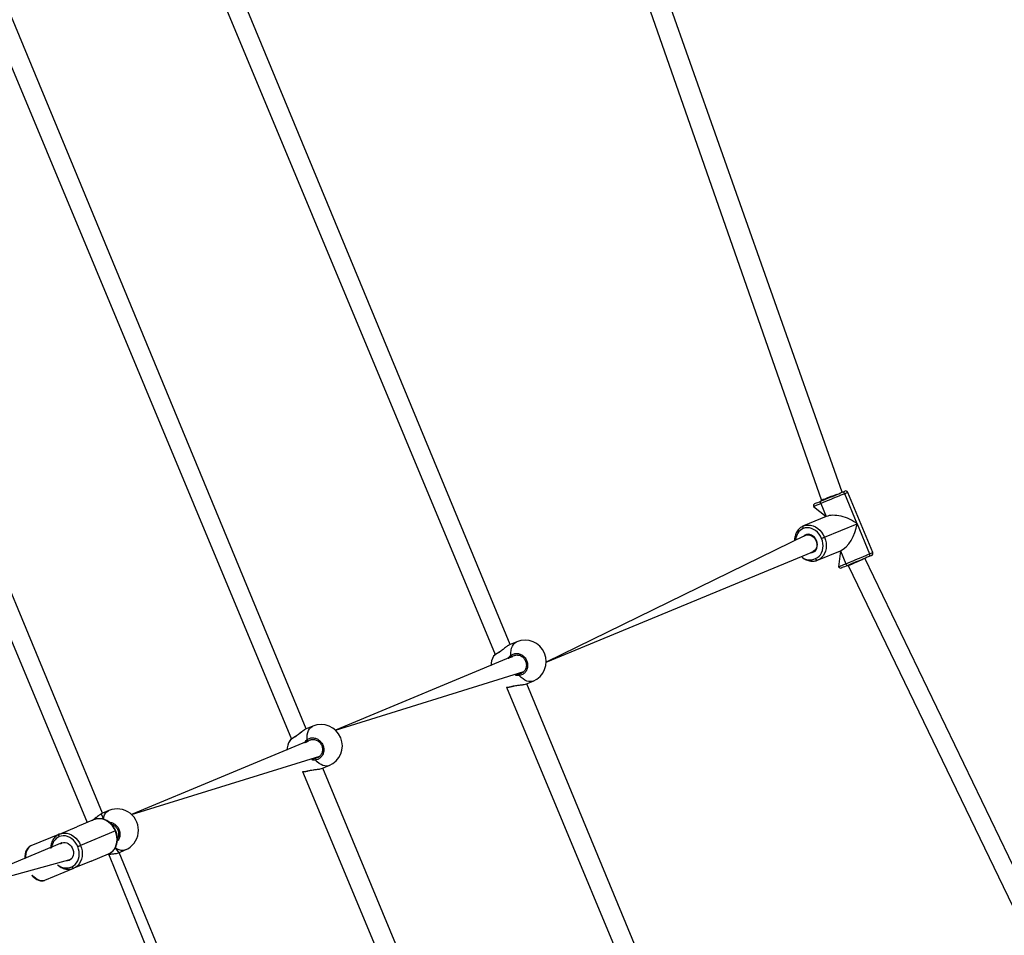
# Model space of a CAD drawing. Units: millimetres. Extents: x 27 to 1431, y 45 to 1337.
# Drawn here: x 777 to 864, y 672 to 753 of the extents above; entities that cross this region are included whole.
import ezdxf

# ---------------------------------------------------------------- set-up
doc = ezdxf.new("R2010")
doc.units = ezdxf.units.MM
doc.header["$PDSIZE"] = -1
doc.dimstyles.new('ISO-25', dxfattribs={"dimtxt": 2.5, "dimasz": 2.5, "dimexe": 1.25, "dimexo": 0.625, "dimtad": 1, "dimtxsty": 'Standard', "dimcen": 2.5, "dimadec": 0, "dimazin": 0, "dimtfac": 1, "dimtmove": 0, "dimatfit": 3, "dimfxl": 1, "dimarcsym": 0})

# ---------------------------------------------------------------- blocks, each defined once
blk = doc.blocks.new('*D8')
at = {"color": 0, "lineweight": -2}
for p, q in [((674.89, 944.656), (995.027, 944.656)), ((985.027, 911.636), (985.027, 624.783)), ((985.027, 277.45), (985.027, 564.303)), ((667.946, 244.43), (995.027, 244.43))]:
    blk.add_line(p, q, dxfattribs=at)
at = {"color": 0}
for points in [[(990.531, 911.636), (979.524, 911.636), (985.027, 944.656)], [(979.524, 277.45), (990.531, 277.45), (985.027, 244.43)]]:
    blk.add_solid(points, dxfattribs=at)
at = {"layer": 'Defpoints', "color": 0}
for p in [(664.89, 944.656), (657.946, 244.43), (985.027, 244.43)]:
    blk.add_point(p, dxfattribs=at)
at = {"color": 0, "insert": (985.027, 594.543), "char_height": 30, "attachment_point": 5}
blk.add_mtext('700', dxfattribs=at)
blk = doc.blocks.new('*D9')
at = {"color": 0, "lineweight": -2}
for p, q in [((226.837, 601.938), (226.837, 1179.093)), ((926.596, 603.606), (926.596, 1179.093)), ((259.857, 1169.093), (893.576, 1169.093)), ((893.576, 1169.093), (259.857, 1169.093))]:
    blk.add_line(p, q, dxfattribs=at)
at = {"color": 0}
for points in [[(259.857, 1174.596), (259.857, 1163.59), (226.837, 1169.093)], [(893.576, 1163.59), (893.576, 1174.596), (926.596, 1169.093)]]:
    blk.add_solid(points, dxfattribs=at)
at = {"layer": 'Defpoints', "color": 0}
for p in [(926.596, 1169.093), (926.596, 593.606), (226.837, 591.938)]:
    blk.add_point(p, dxfattribs=at)
at = {"color": 0, "insert": (576.716, 1199.333), "char_height": 30, "attachment_point": 5}
blk.add_mtext('700', dxfattribs=at)
blk = doc.blocks.new('*D10')
at = {"color": 0, "lineweight": -2}
for p, q in [((26.546, 604.55), (26.546, 1297.469)), ((1126.545, 604.55), (1126.545, 1297.469)), ((59.566, 1287.469), (1093.525, 1287.469)), ((1093.525, 1287.469), (59.566, 1287.469))]:
    blk.add_line(p, q, dxfattribs=at)
at = {"color": 0}
for points in [[(59.566, 1292.973), (59.566, 1281.966), (26.546, 1287.469)], [(1093.525, 1281.966), (1093.525, 1292.973), (1126.545, 1287.469)]]:
    blk.add_solid(points, dxfattribs=at)
at = {"layer": 'Defpoints', "color": 0}
for p in [(1126.545, 1287.469), (26.546, 594.55), (1126.545, 594.55)]:
    blk.add_point(p, dxfattribs=at)
at = {"color": 0, "insert": (576.545, 1317.709), "char_height": 30, "attachment_point": 5}
blk.add_mtext('1100', dxfattribs=at)

msp = doc.modelspace()

# ---------------------------------------------------------------- linework, layer by layer
at = {"color": 0, "linetype": 'Continuous', "lineweight": 25}
for p, q in [((811.944, 813.489, 3.906), (847.988, 710.365, 3.906)), ((849.83, 711.103, 3.906), (813.453, 814.02, 3.906)), ((820.28, 697.564, 3.906), (779.871, 795.188, 3.906)), ((778.325, 794.214, 3.906), (818.955, 696.65, 3.906)), ((802.133, 690.048, 3.906), (764.838, 780.155, 3.906)), ((763.292, 779.18, 3.906), (800.808, 689.134, 3.906)), ((783.986, 682.531, 3.906), (749.804, 765.121, 3.906)), ((748.258, 764.146, 3.906), (782.627, 681.697, 3.906)), ((848.963, 710.744, 3.906), (849.167, 710.829, 3.906)), ((849.167, 710.829, 3.906), (849.36, 710.909, 3.906)), ((849.36, 710.909, 3.906), (849.538, 710.982, 3.906)), ((849.725, 710.843, 3.906), (849.523, 710.759, 3.906)), ((849.538, 710.982, 3.906), (849.696, 711.048, 3.906)), ((849.696, 711.048, 3.906), (849.83, 711.103, 3.906)), ((849.905, 710.918, 3.906), (849.725, 710.843, 3.906)), ((849.83, 711.103, 3.906), (849.938, 711.148, 3.906)), ((850.058, 710.981, 3.906), (849.905, 710.918, 3.906)), ((849.938, 711.148, 3.906), (850.016, 711.18, 3.906)), ((850.016, 711.18, 3.906), (850.062, 711.199, 3.906)), ((850.18, 711.032, 3.906), (850.058, 710.981, 3.906)), ((851.168, 708.302, 3.906), (850.058, 710.981, 3.906)), ((850.062, 711.199, 3.906), (850.076, 711.205, 3.906)), ((850.269, 711.068, 3.906), (850.18, 711.032, 3.906)), ((850.321, 711.09, 3.906), (850.269, 711.068, 3.906)), ((850.337, 711.097, 3.906), (850.321, 711.09, 3.906)), ((852.557, 705.738, 3.906), (850.337, 711.097, 3.906)), ((847.397, 710.095, 3.906), (847.416, 710.103, 3.906)), ((847.397, 710.095, 3.906), (847.397, 710.095, 3.906)), ((847.416, 710.103, 3.906), (847.468, 710.125, 3.906)), ((847.591, 709.96, 3.906), (847.464, 709.907, 3.906)), ((847.468, 710.125, 3.906), (847.551, 710.159, 3.906)), ((847.551, 710.159, 3.906), (847.663, 710.206, 3.906)), ((847.749, 710.025, 3.906), (847.591, 709.96, 3.906)), ((847.663, 710.206, 3.906), (847.802, 710.263, 3.906)), ((847.933, 710.101, 3.906), (847.749, 710.025, 3.906)), ((847.802, 710.263, 3.906), (847.963, 710.33, 3.906)), ((847.909, 710.211, 3.906), (847.91, 710.245, 3.906)), ((847.912, 710.175, 3.906), (847.909, 710.211, 3.906)), ((847.91, 710.245, 3.906), (847.917, 710.274, 3.906)), ((847.92, 710.138, 3.906), (847.912, 710.175, 3.906)), ((847.917, 710.274, 3.906), (847.928, 710.299, 3.906)), ((847.933, 710.101, 3.906), (847.92, 710.138, 3.906)), ((847.928, 710.299, 3.906), (847.944, 710.318, 3.906)), ((848.139, 710.186, 3.906), (847.933, 710.101, 3.906)), ((847.933, 710.101, 3.906), (848.411, 708.946, 3.906)), ((847.944, 710.318, 3.906), (847.963, 710.33, 3.906)), ((847.963, 710.33, 3.906), (848.144, 710.405, 3.906)), ((847.988, 710.365, 3.906), (847.997, 710.344, 3.906)), ((848.361, 710.278, 3.906), (848.139, 710.186, 3.906)), ((848.144, 710.405, 3.906), (848.339, 710.486, 3.906)), ((848.339, 710.486, 3.906), (848.544, 710.571, 3.906)), ((848.594, 710.375, 3.906), (848.361, 710.278, 3.906)), ((848.544, 710.571, 3.906), (848.754, 710.658, 3.906)), ((848.833, 710.474, 3.906), (848.594, 710.375, 3.906)), ((848.754, 710.658, 3.906), (848.963, 710.744, 3.906)), ((849.071, 710.572, 3.906), (848.833, 710.474, 3.906)), ((849.303, 710.668, 3.906), (849.071, 710.572, 3.906)), ((849.523, 710.759, 3.906), (849.303, 710.668, 3.906)), ((847.31, 709.843, 3.906), (847.288, 709.834, 3.906)), ((847.288, 709.834, 3.906), (848.411, 708.946, 3.906)), ((847.288, 709.834, 3.906), (847.288, 709.834, 3.906)), ((847.369, 709.867, 3.906), (847.31, 709.843, 3.906)), ((847.464, 709.907, 3.906), (847.369, 709.867, 3.906)), ((848.411, 708.946, 3.906), (846.386, 708.107, 3.906)), ((846.588, 708.169, 3.906), (846.801, 708.192, 3.906)), ((846.801, 708.192, 3.906), (847.02, 708.175, 3.906)), ((847.02, 708.175, 3.906), (847.238, 708.119, 3.906)), ((848.262, 707.098, 3.906), (851.168, 708.302, 3.906)), ((851.168, 708.302, 3.906), (852.277, 705.623, 3.906)), ((846.333, 708.022, 3.906), (846.331, 707.988, 3.906)), ((846.331, 707.988, 3.906), (846.334, 707.952, 3.906)), ((846.339, 708.051, 3.906), (846.333, 708.022, 3.906)), ((846.334, 707.952, 3.906), (846.343, 707.915, 3.906)), ((846.351, 708.076, 3.906), (846.339, 708.051, 3.906)), ((846.343, 707.915, 3.906), (846.356, 707.878, 3.906)), ((846.366, 708.095, 3.906), (846.351, 708.076, 3.906)), ((846.534, 707.933, 3.906), (846.356, 707.878, 3.906)), ((846.386, 708.107, 3.906), (846.366, 708.095, 3.906)), ((846.386, 708.107, 3.906), (846.588, 708.169, 3.906)), ((846.656, 707.343, 3.906), (846.522, 707.287, 3.906)), ((846.721, 707.953, 3.906), (846.534, 707.933, 3.906)), ((846.604, 707.278, 3.906), (846.805, 707.319, 3.906)), ((846.8, 707.363, 3.906), (846.656, 707.343, 3.906)), ((846.913, 707.938, 3.906), (846.721, 707.953, 3.906)), ((846.949, 707.347, 3.906), (846.8, 707.363, 3.906)), ((846.805, 707.319, 3.906), (847.069, 707.263, 3.906)), ((847.105, 707.889, 3.906), (846.913, 707.938, 3.906)), ((847.097, 707.295, 3.906), (846.949, 707.347, 3.906)), ((847.292, 707.806, 3.906), (847.105, 707.889, 3.906)), ((847.238, 708.119, 3.906), (847.451, 708.025, 3.906)), ((847.47, 707.693, 3.906), (847.292, 707.806, 3.906)), ((847.451, 708.025, 3.906), (847.653, 707.896, 3.906)), ((847.633, 707.551, 3.906), (847.47, 707.693, 3.906)), ((847.78, 707.384, 3.906), (847.633, 707.551, 3.906)), ((847.653, 707.896, 3.906), (847.84, 707.734, 3.906)), ((847.904, 707.196, 3.906), (847.78, 707.384, 3.906)), ((847.84, 707.734, 3.906), (848.006, 707.544, 3.906)), ((848.006, 707.544, 3.906), (848.148, 707.331, 3.906)), ((848.148, 707.331, 3.906), (848.262, 707.098, 3.906)), ((846.604, 707.278, 3.906), (823.488, 695.971, 3.906)), ((846.522, 707.287, 3.906), (846.406, 707.199, 3.906)), ((846.406, 707.199, 3.906), (846.604, 707.278, 3.906)), ((846.604, 707.278, 3.906), (846.604, 707.278, 3.906)), ((847.069, 707.263, 3.906), (847.309, 707.098, 3.906)), ((847.236, 707.211, 3.906), (847.097, 707.295, 3.906)), ((847.361, 707.097, 3.906), (847.236, 707.211, 3.906)), ((847.309, 707.098, 3.906), (847.488, 706.847, 3.906)), ((847.467, 706.959, 3.906), (847.361, 707.097, 3.906)), ((847.548, 706.803, 3.906), (847.467, 706.959, 3.906)), ((847.488, 706.847, 3.906), (847.579, 706.549, 3.906)), ((847.601, 706.635, 3.906), (847.548, 706.803, 3.906)), ((847.579, 706.549, 3.906), (847.569, 706.25, 3.906)), ((847.625, 706.462, 3.906), (847.601, 706.635, 3.906)), ((847.616, 706.293, 3.906), (847.625, 706.462, 3.906)), ((848.005, 706.992, 3.906), (847.904, 707.196, 3.906)), ((848.036, 707.005, 3.906), (848.005, 706.992, 3.906)), ((848.078, 706.777, 3.906), (848.005, 706.992, 3.906)), ((848.071, 707.019, 3.906), (848.036, 707.005, 3.906)), ((848.106, 707.034, 3.906), (848.071, 707.019, 3.906)), ((848.123, 706.556, 3.906), (848.078, 706.777, 3.906)), ((848.143, 707.049, 3.906), (848.106, 707.034, 3.906)), ((848.137, 706.334, 3.906), (848.123, 706.556, 3.906)), ((848.178, 707.063, 3.906), (848.143, 707.049, 3.906)), ((848.21, 707.077, 3.906), (848.178, 707.063, 3.906)), ((848.238, 707.089, 3.906), (848.21, 707.077, 3.906)), ((848.262, 707.098, 3.906), (848.238, 707.089, 3.906)), ((848.262, 707.098, 3.906), (848.346, 706.854, 3.906)), ((848.346, 706.854, 3.906), (848.396, 706.602, 3.906)), ((848.396, 706.602, 3.906), (848.413, 706.35, 3.906)), ((823.488, 695.971, 3.906), (847.217, 705.799, 3.906)), ((847.217, 705.799, 3.906), (847.021, 705.714, 3.906)), ((847.021, 705.714, 3.906), (847.165, 705.735, 3.906)), ((847.165, 705.735, 3.906), (847.299, 705.79, 3.906)), ((847.264, 705.822, 3.906), (847.214, 705.809, 3.906)), ((847.217, 705.799, 3.906), (847.422, 705.884, 3.906)), ((847.458, 705.994, 3.906), (847.264, 705.822, 3.906)), ((847.299, 705.79, 3.906), (847.415, 705.878, 3.906)), ((847.415, 705.878, 3.906), (847.509, 705.994, 3.906)), ((847.569, 706.25, 3.906), (847.458, 705.994, 3.906)), ((847.509, 705.994, 3.906), (847.577, 706.135, 3.906)), ((847.577, 706.135, 3.906), (847.616, 706.293, 3.906)), ((847.649, 705.058, 3.906), (849.674, 705.897, 3.906)), ((847.776, 705.405, 3.906), (847.902, 705.551, 3.906)), ((847.902, 705.551, 3.906), (848.003, 705.721, 3.906)), ((848.003, 705.721, 3.906), (848.077, 705.912, 3.906)), ((848.077, 705.912, 3.906), (848.122, 706.118, 3.906)), ((848.122, 706.118, 3.906), (848.137, 706.334, 3.906)), ((848.26, 705.653, 3.906), (848.145, 705.459, 3.906)), ((848.344, 705.869, 3.906), (848.26, 705.653, 3.906)), ((848.396, 706.104, 3.906), (848.344, 705.869, 3.906)), ((848.413, 706.35, 3.906), (848.396, 706.104, 3.906)), ((849.674, 705.897, 3.906), (849.508, 704.475, 3.906)), ((849.674, 705.897, 3.906), (850.153, 704.743, 3.906)), ((851.945, 705.485, 3.906), (852.124, 705.559, 3.906)), ((852.124, 705.559, 3.906), (852.277, 705.623, 3.906)), ((852.277, 705.623, 3.906), (852.4, 705.673, 3.906)), ((852.4, 705.673, 3.906), (852.488, 705.71, 3.906)), ((852.488, 705.71, 3.906), (852.541, 705.732, 3.906)), ((852.541, 705.732, 3.906), (852.557, 705.738, 3.906)), ((847.465, 705.199, 3.906), (847.63, 705.286, 3.906)), ((847.465, 705.199, 3.906), (847.482, 705.164, 3.906)), ((847.482, 705.164, 3.906), (847.503, 705.132, 3.906)), ((847.503, 705.132, 3.906), (847.526, 705.104, 3.906)), ((847.526, 705.104, 3.906), (847.551, 705.081, 3.906)), ((847.551, 705.081, 3.906), (847.576, 705.065, 3.906)), ((847.576, 705.065, 3.906), (847.602, 705.055, 3.906)), ((847.602, 705.055, 3.906), (847.626, 705.053, 3.906)), ((847.626, 705.053, 3.906), (847.649, 705.058, 3.906)), ((847.63, 705.286, 3.906), (847.776, 705.405, 3.906)), ((847.836, 705.158, 3.906), (847.649, 705.058, 3.906)), ((848.002, 705.292, 3.906), (847.836, 705.158, 3.906)), ((848.145, 705.459, 3.906), (848.002, 705.292, 3.906)), ((849.969, 704.666, 3.906), (850.153, 704.743, 3.906)), ((850.153, 704.743, 3.906), (850.358, 704.828, 3.906)), ((850.153, 704.743, 3.906), (850.17, 704.707, 3.906)), ((850.17, 704.707, 3.906), (850.19, 704.675, 3.906)), ((850.19, 704.675, 3.906), (850.213, 704.647, 3.906)), ((850.517, 704.677, 3.906), (850.336, 704.602, 3.906)), ((850.358, 704.828, 3.906), (850.58, 704.92, 3.906)), ((850.712, 704.758, 3.906), (850.517, 704.677, 3.906)), ((850.58, 704.92, 3.906), (850.814, 705.016, 3.906)), ((850.917, 704.843, 3.906), (850.712, 704.758, 3.906)), ((850.814, 705.016, 3.906), (851.052, 705.115, 3.906)), ((851.127, 704.929, 3.906), (850.917, 704.843, 3.906)), ((851.052, 705.115, 3.906), (851.291, 705.214, 3.906)), ((851.336, 705.016, 3.906), (851.127, 704.929, 3.906)), ((851.291, 705.214, 3.906), (851.523, 705.31, 3.906)), ((851.54, 705.101, 3.906), (851.336, 705.016, 3.906)), ((851.523, 705.31, 3.906), (851.742, 705.401, 3.906)), ((851.733, 705.181, 3.906), (851.54, 705.101, 3.906)), ((851.911, 705.254, 3.906), (851.733, 705.181, 3.906)), ((851.742, 705.401, 3.906), (851.945, 705.485, 3.906)), ((899.253, 606.879, 3.906), (851.849, 705.229, 3.906)), ((852.069, 705.32, 3.906), (851.911, 705.254, 3.906)), ((852.203, 705.375, 3.906), (852.069, 705.32, 3.906)), ((852.31, 705.42, 3.906), (852.203, 705.375, 3.906)), ((852.388, 705.452, 3.906), (852.31, 705.42, 3.906)), ((852.435, 705.471, 3.906), (852.388, 705.452, 3.906)), ((852.448, 705.477, 3.906), (852.435, 705.471, 3.906)), ((849.508, 704.476, 3.906), (849.53, 704.485, 3.906)), ((849.508, 704.475, 3.906), (849.508, 704.476, 3.906)), ((849.53, 704.485, 3.906), (849.589, 704.509, 3.906)), ((849.589, 704.509, 3.906), (849.683, 704.548, 3.906)), ((849.683, 704.548, 3.906), (849.811, 704.601, 3.906)), ((849.789, 704.375, 3.906), (849.769, 704.367, 3.906)), ((849.769, 704.367, 3.906), (849.769, 704.367, 3.906)), ((849.84, 704.397, 3.906), (849.789, 704.375, 3.906)), ((849.811, 704.601, 3.906), (849.969, 704.666, 3.906)), ((849.923, 704.431, 3.906), (849.84, 704.397, 3.906)), ((850.036, 704.478, 3.906), (849.923, 704.431, 3.906)), ((850.174, 704.535, 3.906), (850.036, 704.478, 3.906)), ((850.336, 704.602, 3.906), (850.174, 704.535, 3.906)), ((850.213, 704.647, 3.906), (850.238, 704.625, 3.906)), ((850.238, 704.625, 3.906), (850.264, 704.609, 3.906)), ((850.264, 704.609, 3.906), (850.289, 704.599, 3.906)), ((850.289, 704.599, 3.906), (850.314, 704.597, 3.906)), ((850.314, 704.597, 3.906), (850.336, 704.602, 3.906)), ((850.378, 704.595, 3.906), (850.378, 704.595, 3.906)), ((850.378, 704.595, 3.906), (897.811, 606.188, 3.906)), ((820.863, 697.806, 3.906), (820.28, 697.564, 3.906)), ((820.564, 697.562, 3.906), (820.671, 697.683, 3.906)), ((820.671, 697.683, 3.906), (820.795, 697.773, 3.906)), ((820.795, 697.773, 3.906), (820.863, 697.806, 3.906)), ((819.314, 696.873, 3.906), (819.318, 696.885, 3.906)), ((819.318, 696.885, 3.906), (819.324, 696.891, 3.906)), ((820.345, 696.823, 3.906), (820.366, 697.039, 3.906)), ((820.348, 696.592, 3.906), (820.345, 696.823, 3.906)), ((820.366, 697.039, 3.906), (820.41, 697.237, 3.906)), ((820.41, 697.237, 3.906), (820.477, 697.412, 3.906)), ((820.477, 697.412, 3.906), (820.564, 697.562, 3.906)), ((820.679, 696.588, 3.906), (804.729, 689.932, 3.906)), ((820.679, 696.588, 3.906), (820.468, 696.481, 3.906)), ((804.729, 689.932, 3.906), (821.482, 695.14, 3.906)), ((821.033, 694.954, 3.906), (821.1, 694.953, 3.906)), ((821.256, 694.624, 3.906), (821.094, 694.789, 3.906)), ((821.424, 694.486, 3.906), (821.256, 694.624, 3.906)), ((821.595, 694.377, 3.906), (821.424, 694.486, 3.906)), ((821.765, 694.3, 3.906), (821.595, 694.377, 3.906)), ((821.734, 694.054, 3.906), (822.317, 694.295, 3.906)), ((821.933, 694.256, 3.906), (821.765, 694.3, 3.906)), ((822.094, 694.246, 3.906), (821.933, 694.256, 3.906)), ((822.246, 694.27, 3.906), (822.094, 694.246, 3.906)), ((822.317, 694.295, 3.906), (822.246, 694.27, 3.906)), ((819.947, 693.759, 3.906), (819.954, 693.757, 3.906)), ((819.954, 693.757, 3.906), (860.597, 596.117, 3.906)), ((820.562, 693.86, 3.906), (820.645, 693.874, 3.906)), ((820.562, 693.86, 3.906), (820.573, 693.854, 3.906)), ((820.573, 693.854, 3.906), (820.582, 693.854, 3.906)), ((820.582, 693.854, 3.906), (820.652, 693.869, 3.906)), ((862.15, 596.45, 3.906), (821.758, 694.064, 3.906)), ((802.716, 690.289, 3.906), (802.133, 690.048, 3.906)), ((802.263, 689.72, 3.906), (802.329, 689.895, 3.906)), ((802.329, 689.895, 3.906), (802.417, 690.045, 3.906)), ((802.417, 690.045, 3.906), (802.524, 690.166, 3.906)), ((802.524, 690.166, 3.906), (802.648, 690.256, 3.906)), ((802.648, 690.256, 3.906), (802.716, 690.289, 3.906)), ((802.532, 689.071, 3.906), (786.582, 682.415, 3.906)), ((801.167, 689.356, 3.906), (801.17, 689.368, 3.906)), ((801.17, 689.368, 3.906), (801.177, 689.374, 3.906)), ((802.198, 689.306, 3.906), (802.219, 689.522, 3.906)), ((802.2, 689.075, 3.906), (802.198, 689.306, 3.906)), ((802.219, 689.522, 3.906), (802.263, 689.72, 3.906)), ((802.532, 689.071, 3.906), (802.32, 688.964, 3.906)), ((786.582, 682.415, 3.906), (803.335, 687.623, 3.906)), ((802.886, 687.437, 3.906), (802.953, 687.436, 3.906)), ((803.109, 687.107, 3.906), (802.947, 687.272, 3.906)), ((802.415, 686.343, 3.906), (802.498, 686.357, 3.906)), ((802.415, 686.343, 3.906), (802.426, 686.337, 3.906)), ((802.426, 686.337, 3.906), (802.435, 686.337, 3.906)), ((802.435, 686.337, 3.906), (802.505, 686.352, 3.906)), ((803.276, 686.969, 3.906), (803.109, 687.107, 3.906)), ((803.447, 686.86, 3.906), (803.276, 686.969, 3.906)), ((803.618, 686.783, 3.906), (803.447, 686.86, 3.906)), ((803.587, 686.537, 3.906), (804.17, 686.778, 3.906)), ((840.889, 596.45, 3.906), (803.611, 686.547, 3.906)), ((803.786, 686.74, 3.906), (803.618, 686.783, 3.906)), ((803.947, 686.73, 3.906), (803.786, 686.74, 3.906)), ((804.099, 686.754, 3.906), (803.947, 686.73, 3.906)), ((804.17, 686.778, 3.906), (804.099, 686.754, 3.906)), ((801.8, 686.242, 3.906), (801.807, 686.24, 3.906)), ((801.807, 686.24, 3.906), (839.337, 596.117, 3.906)), ((784.569, 682.772, 3.906), (783.986, 682.531, 3.906)), ((784.501, 682.739, 3.906), (784.569, 682.772, 3.906)), ((783.26, 681.96, 3.906), (781.714, 681.319, 3.906)), ((783.463, 682.021, 3.906), (783.26, 681.96, 3.906)), ((783.676, 682.044, 3.906), (783.463, 682.021, 3.906)), ((783.894, 682.028, 3.906), (783.676, 682.044, 3.906)), ((783.867, 682.465, 3.906), (784.072, 682.005, 3.906)), ((784.112, 681.972, 3.906), (783.894, 682.028, 3.906)), ((784.072, 682.005, 3.906), (784.116, 682.203, 3.906)), ((784.325, 681.878, 3.906), (784.112, 681.972, 3.906)), ((784.116, 682.203, 3.906), (784.182, 682.378, 3.906)), ((784.182, 682.378, 3.906), (784.27, 682.528, 3.906)), ((784.27, 682.528, 3.906), (784.376, 682.649, 3.906)), ((784.376, 682.649, 3.906), (784.501, 682.739, 3.906)), ((780.168, 680.679, 3.906), (781.714, 681.319, 3.906)), ((784.528, 681.748, 3.906), (784.325, 681.878, 3.906)), ((784.714, 681.587, 3.906), (784.528, 681.748, 3.906)), ((784.88, 681.397, 3.906), (784.714, 681.587, 3.906)), ((785.022, 681.183, 3.906), (784.88, 681.397, 3.906)), ((785.136, 680.951, 3.906), (785.022, 681.183, 3.906)), ((780.168, 680.679, 3.906), (777.602, 679.616, 3.906)), ((780.113, 680.56, 3.906), (780.115, 680.594, 3.906)), ((780.117, 680.524, 3.906), (780.113, 680.56, 3.906)), ((780.115, 680.594, 3.906), (780.122, 680.623, 3.906)), ((780.125, 680.487, 3.906), (780.117, 680.524, 3.906)), ((780.122, 680.623, 3.906), (780.133, 680.648, 3.906)), ((780.138, 680.45, 3.906), (780.125, 680.487, 3.906)), ((780.133, 680.648, 3.906), (780.149, 680.667, 3.906)), ((780.316, 680.504, 3.906), (780.138, 680.45, 3.906)), ((780.149, 680.667, 3.906), (780.168, 680.679, 3.906)), ((780.168, 680.679, 3.906), (780.371, 680.741, 3.906)), ((780.503, 680.524, 3.906), (780.316, 680.504, 3.906)), ((780.371, 680.741, 3.906), (780.584, 680.764, 3.906)), ((780.695, 680.51, 3.906), (780.503, 680.524, 3.906)), ((780.584, 680.764, 3.906), (780.802, 680.747, 3.906)), ((780.887, 680.46, 3.906), (780.695, 680.51, 3.906)), ((780.802, 680.747, 3.906), (781.021, 680.691, 3.906)), ((781.074, 680.378, 3.906), (780.887, 680.46, 3.906)), ((781.021, 680.691, 3.906), (781.233, 680.597, 3.906)), ((781.252, 680.264, 3.906), (781.074, 680.378, 3.906)), ((781.233, 680.597, 3.906), (781.436, 680.468, 3.906)), ((781.416, 680.122, 3.906), (781.252, 680.264, 3.906)), ((781.436, 680.468, 3.906), (781.622, 680.306, 3.906)), ((781.622, 680.306, 3.906), (781.789, 680.116, 3.906)), ((785.136, 680.951, 3.906), (782.045, 679.67, 3.906)), ((785.17, 680.965, 3.906), (785.136, 680.951, 3.906)), ((785.22, 680.706, 3.906), (785.136, 680.951, 3.906)), ((785.271, 680.455, 3.906), (785.22, 680.706, 3.906)), ((785.27, 679.956, 3.906), (785.287, 680.203, 3.906)), ((785.287, 680.203, 3.906), (785.271, 680.455, 3.906)), ((780.37, 679.891, 3.906), (768.435, 674.899, 3.906)), ((777.271, 679.284, 3.906), (777.205, 679.111, 3.906)), ((777.361, 679.429, 3.906), (777.271, 679.284, 3.906)), ((777.472, 679.54, 3.906), (777.361, 679.429, 3.906)), ((777.602, 679.616, 3.906), (777.472, 679.54, 3.906)), ((780.37, 679.891, 3.906), (780.244, 679.819, 3.906)), ((780.244, 679.819, 3.906), (780.37, 679.891, 3.906)), ((780.37, 679.891, 3.906), (780.509, 679.929, 3.906)), ((780.509, 679.929, 3.906), (780.657, 679.931, 3.906)), ((780.657, 679.931, 3.906), (780.806, 679.897, 3.906)), ((780.806, 679.897, 3.906), (780.95, 679.829, 3.906)), ((780.95, 679.829, 3.906), (781.083, 679.729, 3.906)), ((781.083, 679.729, 3.906), (781.199, 679.603, 3.906)), ((781.199, 679.603, 3.906), (781.293, 679.455, 3.906)), ((781.293, 679.455, 3.906), (781.361, 679.291, 3.906)), ((781.361, 679.291, 3.906), (781.399, 679.12, 3.906)), ((781.562, 679.955, 3.906), (781.416, 680.122, 3.906)), ((781.687, 679.767, 3.906), (781.562, 679.955, 3.906)), ((781.787, 679.563, 3.906), (781.687, 679.767, 3.906)), ((781.787, 679.563, 3.906), (781.819, 679.577, 3.906)), ((781.86, 679.348, 3.906), (781.787, 679.563, 3.906)), ((781.789, 680.116, 3.906), (781.93, 679.902, 3.906)), ((781.819, 679.577, 3.906), (781.853, 679.591, 3.906)), ((781.853, 679.591, 3.906), (781.889, 679.606, 3.906)), ((781.905, 679.127, 3.906), (781.86, 679.348, 3.906)), ((781.889, 679.606, 3.906), (781.925, 679.621, 3.906)), ((781.925, 679.621, 3.906), (781.96, 679.635, 3.906)), ((781.93, 679.902, 3.906), (782.045, 679.67, 3.906)), ((781.96, 679.635, 3.906), (781.992, 679.648, 3.906)), ((781.992, 679.648, 3.906), (782.021, 679.66, 3.906)), ((782.021, 679.66, 3.906), (782.045, 679.67, 3.906)), ((782.045, 679.67, 3.906), (782.128, 679.425, 3.906)), ((782.128, 679.425, 3.906), (782.179, 679.174, 3.906)), ((784.877, 679.145, 3.906), (785.019, 679.311, 3.906)), ((785.019, 679.311, 3.906), (785.134, 679.505, 3.906)), ((785.3, 679.344, 3.906), (785.129, 679.452, 3.906)), ((785.129, 679.452, 3.906), (785.439, 679.021, 3.906)), ((785.134, 679.505, 3.906), (785.218, 679.722, 3.906)), ((785.218, 679.722, 3.906), (785.27, 679.956, 3.906)), ((785.471, 679.267, 3.906), (785.3, 679.344, 3.906)), ((785.439, 679.021, 3.906), (786.023, 679.261, 3.906)), ((785.639, 679.223, 3.906), (785.471, 679.267, 3.906)), ((786.023, 679.261, 3.906), (785.951, 679.237, 3.906)), ((768.435, 674.899, 3.906), (781.204, 678.456, 3.906)), ((777.15, 678.693, 3.906), (777.087, 678.483, 3.906)), ((777.165, 678.912, 3.906), (777.15, 678.693, 3.906)), ((777.205, 679.111, 3.906), (777.165, 678.912, 3.906)), ((781.142, 678.402, 3.906), (781.016, 678.33, 3.906)), ((781.248, 678.505, 3.906), (781.142, 678.402, 3.906)), ((781.329, 678.634, 3.906), (781.248, 678.505, 3.906)), ((781.383, 678.784, 3.906), (781.329, 678.634, 3.906)), ((781.407, 678.949, 3.906), (781.383, 678.784, 3.906)), ((781.399, 679.12, 3.906), (781.407, 678.949, 3.906)), ((781.785, 678.293, 3.906), (781.859, 678.483, 3.906)), ((781.859, 678.483, 3.906), (781.904, 678.69, 3.906)), ((781.904, 678.69, 3.906), (781.92, 678.906, 3.906)), ((781.92, 678.906, 3.906), (781.905, 679.127, 3.906)), ((782.126, 678.441, 3.906), (782.042, 678.224, 3.906)), ((782.178, 678.676, 3.906), (782.126, 678.441, 3.906)), ((782.196, 678.922, 3.906), (782.178, 678.676, 3.906)), ((782.179, 679.174, 3.906), (782.196, 678.922, 3.906)), ((782.977, 678.27, 3.906), (784.523, 678.911, 3.906)), ((784.523, 678.911, 3.906), (784.71, 679.01, 3.906)), ((784.523, 678.911, 3.906), (818.076, 596.117, 3.906)), ((784.71, 679.01, 3.906), (784.877, 679.145, 3.906)), ((819.628, 596.45, 3.906), (785.464, 679.03, 3.906)), ((785.8, 679.213, 3.906), (785.639, 679.223, 3.906)), ((785.951, 679.237, 3.906), (785.8, 679.213, 3.906)), ((778.865, 676.567, 3.906), (781.431, 677.63, 3.906)), ((780.877, 678.292, 3.906), (780.794, 678.286, 3.906)), ((781.016, 678.33, 3.906), (780.877, 678.292, 3.906)), ((781.248, 677.771, 3.906), (781.412, 677.858, 3.906)), ((781.265, 677.735, 3.906), (781.248, 677.771, 3.906)), ((781.285, 677.703, 3.906), (781.265, 677.735, 3.906)), ((781.308, 677.675, 3.906), (781.285, 677.703, 3.906)), ((781.333, 677.653, 3.906), (781.308, 677.675, 3.906)), ((781.359, 677.637, 3.906), (781.333, 677.653, 3.906)), ((781.384, 677.627, 3.906), (781.359, 677.637, 3.906)), ((781.409, 677.625, 3.906), (781.384, 677.627, 3.906)), ((781.431, 677.63, 3.906), (781.409, 677.625, 3.906)), ((781.412, 677.858, 3.906), (781.559, 677.976, 3.906)), ((782.977, 678.27, 3.906), (781.431, 677.63, 3.906)), ((781.618, 677.729, 3.906), (781.431, 677.63, 3.906)), ((781.559, 677.976, 3.906), (781.684, 678.122, 3.906)), ((781.785, 677.864, 3.906), (781.618, 677.729, 3.906)), ((781.684, 678.122, 3.906), (781.785, 678.293, 3.906)), ((781.927, 678.03, 3.906), (781.785, 677.864, 3.906)), ((782.042, 678.224, 3.906), (781.927, 678.03, 3.906)), ((777.699, 677.004, 3.906), (777.893, 676.901, 3.906)), ((777.893, 676.901, 3.906), (778.058, 676.756, 3.906)), ((778.058, 676.756, 3.906), (778.227, 676.644, 3.906)), ((778.227, 676.644, 3.906), (778.396, 676.568, 3.906)), ((778.396, 676.568, 3.906), (778.562, 676.529, 3.906)), ((778.562, 676.529, 3.906), (778.719, 676.529, 3.906)), ((778.719, 676.529, 3.906), (778.865, 676.567, 3.906))]:
    msp.add_line(p, q, dxfattribs=at)
at = {"color": 0, "lineweight": 18}
msp.add_circle((576.545, 594.55, 3.906), 550, dxfattribs=at)
at = {"color": 0, "linetype": 'Continuous', "lineweight": 25}
for centre, radius, start, end in [((849.882, 710.926, 3.906), 0.184, 17.32303, 106.15858), ((850.152, 711.02, 3.906), 0.2, 22.49977, 112.49889), ((847.473, 709.91, 3.906), 0.2, 112.5, 202.5), ((846.864, 706.819, 3.906), 1.175, 115.64938, 176.04766), ((852.114, 705.537, 3.906), 0.185, 298.84674, 27.66965), ((852.372, 705.662, 3.906), 0.2, 292.5, 22.5), ((846.971, 706.233, 3.906), 1.146, 228.07013, 295.52656), ((849.693, 704.552, 3.906), 0.2, 202.49762, 292.50161), ((821.589, 696.05, 3.906), 1.9, 292.53677, 112.46332), ((820.186, 695.107, 3.906), 1.969, 116.26962, 134.7336), ((820.458, 695.578, 3.906), 1.9, 150.7781, 177.49179), ((820.49, 696.625, 3.906), 0.146, 193.10737, 261.33322), ((821.218, 694.866, 3.906), 0.146, 143.65888, 211.89838), ((821.782, 693.267, 3.906), 1.9, 164.99884, 165.21787), ((819.947, 695.688, 3.906), 1.929, 269.9956, 288.59214), ((803.44, 688.532, 3.906), 1.9, 292.5897, 112.41054), ((802.311, 688.061, 3.906), 1.9, 150.77929, 177.49278), ((802.038, 687.59, 3.906), 1.969, 116.26761, 134.7331), ((802.342, 689.108, 3.906), 0.146, 193.08589, 261.3547), ((803.071, 687.349, 3.906), 0.146, 143.64968, 211.90774), ((801.8, 688.171, 3.906), 1.929, 269.99592, 288.5929), ((803.635, 685.749, 3.906), 1.9, 164.94968, 165.1687), ((785.297, 681.017, 3.906), 1.9, 292.46727, 112.53246), ((780.646, 679.391, 3.906), 1.175, 115.64055, 176.05616), ((780.754, 678.805, 3.906), 1.146, 228.07098, 295.52572)]:
    msp.add_arc(centre, radius, start, end, dxfattribs=at)
for centre, major_axis, ratio, start_param, end_param in [((848.736, 710.65, 3.906), (0.748, 0.285), 0.037562, 0.644486, 2.215283), ((848.736, 710.65, 3.906), (0.748, 0.285), 0.037562, 2.215283, 3.140532), ((849.923, 707.786, 3.906), (1.914, -0.793), 0.517896, 1.092934, 2.663731), ((849.923, 707.786, 3.906), (0.793, 1.914), 0.517896, 3.619455, 5.190251), ((851.109, 704.922, 3.906), (0.73, 0.327), 0.037562, 3.140532, 4.067903), ((851.109, 704.922, 3.906), (0.73, 0.327), 0.037562, 4.067903, 5.638699)]:
    msp.add_ellipse(centre, major_axis=major_axis, ratio=ratio, start_param=start_param, end_param=end_param, dxfattribs=at)
for points, knots in [([(846.386, 708.107, 3.906), (846.352, 708.092, 3.906), (846.26, 708.051, 3.906), (846.121, 707.96, 3.906), (845.975, 707.83, 3.906), (845.85, 707.677, 3.906), (845.747, 707.502, 3.906), (845.668, 707.31, 3.906), (845.617, 707.104, 3.906), (845.592, 706.951, 3.906), (845.593, 706.868, 3.906), (845.692, 706.9, 3.906)], [0, 0, 0, 0, 0.074195, 0.20279, 0.331457, 0.46051, 0.590207, 0.720646, 0.851781, 0.983494, 1, 1, 1, 1]), ([(846.205, 705.381, 3.906), (846.256, 705.336, 3.906), (846.363, 705.243, 3.906), (846.542, 705.133, 3.906), (846.735, 705.046, 3.906), (846.934, 704.99, 3.906), (847.135, 704.964, 3.906), (847.333, 704.972, 3.906), (847.505, 705.004, 3.906), (847.607, 705.043, 3.906), (847.649, 705.058, 3.906)], [0, 0, 0, 0, 0.121156, 0.254096, 0.386775, 0.518965, 0.650462, 0.781109, 0.910888, 1, 1, 1, 1]), ([(819.314, 696.873, 3.906), (819.226, 696.818, 3.906), (819.05, 696.71, 3.906), (818.879, 696.586, 3.906), (818.794, 696.515, 3.906), (818.8, 696.505, 3.906), (818.8, 696.506, 3.906)], [0, 0, 0, 0, 0.323119, 0.64623, 0.969216, 1, 1, 1, 1]), ([(819.324, 696.891, 3.906), (819.307, 696.881, 3.906), (819.243, 696.842, 3.906), (819.142, 696.779, 3.906), (819.027, 696.703, 3.906), (818.933, 696.636, 3.906), (818.86, 696.575, 3.906), (818.821, 696.543, 3.906), (818.803, 696.512, 3.906), (818.8, 696.506, 3.906)], [0, 0, 0, 0, 0.060894, 0.234229, 0.408926, 0.584809, 0.763925, 0.95136, 1, 1, 1, 1]), ([(820.162, 697.498, 3.906), (820.138, 697.485, 3.906), (820.054, 697.44, 3.906), (819.871, 697.296, 3.906), (819.669, 697.13, 3.906), (819.491, 696.991, 3.906), (819.385, 696.917, 3.906), (819.326, 696.88, 3.906), (819.314, 696.873, 3.906)], [0, 0, 0, 0, 0.105775, 0.369487, 0.654754, 0.805216, 0.960814, 1, 1, 1, 1]), ([(820.162, 697.498, 3.906), (820.12, 697.478, 3.906), (820.043, 697.43, 3.906), (819.917, 697.336, 3.906), (819.783, 697.231, 3.906), (819.645, 697.12, 3.906), (819.511, 697.017, 3.906), (819.402, 696.938, 3.906), (819.343, 696.904, 3.906), (819.323, 696.893, 3.906)], [0, 0, 0, 0, 0.155244, 0.3137405, 0.4741776, 0.6353879, 0.7948301, 0.932816, 1, 1, 1, 1]), ([(820.28, 697.564, 3.906), (820.278, 697.563, 3.906), (820.249, 697.557, 3.906), (820.203, 697.526, 3.906), (820.162, 697.498, 3.906)], [0, 0, 0, 0, 0.081041, 1, 1, 1, 1]), ([(820.414, 696.429, 3.906), (820.103, 696.303, 3.906), (820.126, 696.36, 3.906), (820.203, 696.45, 3.906), (820.285, 696.542, 3.906), (820.337, 696.583, 3.906), (820.348, 696.592, 3.906)], [0, 0, 0, 0, 0.029169, 0.459746, 0.889773, 1, 1, 1, 1]), ([(820.348, 696.592, 3.906), (820.436, 696.645, 3.906), (820.613, 696.751, 3.906), (820.931, 696.773, 3.906), (821.243, 696.687, 3.906), (821.518, 696.494, 3.906), (821.723, 696.221, 3.906), (821.835, 695.899, 3.906), (821.844, 695.565, 3.906), (821.751, 695.252, 3.906), (821.564, 694.997, 3.906), (821.332, 694.84, 3.906), (821.163, 694.804, 3.906), (821.094, 694.789, 3.906)], [0, 0, 0, 0, 0.094786, 0.18957, 0.284315, 0.378378, 0.471358, 0.563384, 0.655126, 0.747394, 0.8407, 0.935013, 1, 1, 1, 1]), ([(820.468, 696.481, 3.906), (820.458, 696.474, 3.906), (820.438, 696.46, 3.906), (820.422, 696.439, 3.906), (820.414, 696.429, 3.906)], [0, 0, 0, 0, 0.50189, 1, 1, 1, 1]), ([(820.679, 696.588, 3.906), (820.719, 696.599, 3.906), (820.805, 696.624, 3.906), (820.947, 696.624, 3.906), (821.096, 696.596, 3.906), (821.24, 696.538, 3.906), (821.373, 696.453, 3.906), (821.49, 696.343, 3.906), (821.587, 696.212, 3.906), (821.66, 696.066, 3.906), (821.707, 695.911, 3.906), (821.727, 695.751, 3.906), (821.718, 695.593, 3.906), (821.682, 695.441, 3.906), (821.619, 695.303, 3.906), (821.539, 695.185, 3.906), (821.47, 695.127, 3.906), (821.439, 695.099, 3.906)], [0, 0, 0, 0, 0.058746, 0.128357, 0.197752, 0.266348, 0.334575, 0.402374, 0.469779, 0.537081, 0.604067, 0.671077, 0.737944, 0.80523, 0.872936, 0.94129, 1, 1, 1, 1]), ([(821.1, 694.953, 3.906), (821.16, 694.964, 3.906), (821.286, 694.989, 3.906), (821.388, 695.067, 3.906), (821.439, 695.099, 3.906)], [0, 0, 0, 0, 0.475105, 1, 1, 1, 1]), ([(821.094, 694.789, 3.906), (820.991, 694.781, 3.906), (820.867, 694.77, 3.906), (820.745, 694.817, 3.906), (821.033, 694.954, 3.906)], [0, 0, 0, 0, 0.824188, 1, 1, 1, 1]), ([(819.954, 693.757, 3.906), (819.957, 693.755, 3.906), (819.974, 693.746, 3.906), (820.111, 693.763, 3.906), (820.323, 693.802, 3.906), (820.493, 693.843, 3.906), (820.562, 693.86, 3.906)], [0, 0, 0, 0, 0.098599, 0.431557, 0.768092, 1, 1, 1, 1]), ([(819.954, 693.757, 3.906), (819.96, 693.751, 3.906), (819.987, 693.746, 3.906), (820.036, 693.749, 3.906), (820.124, 693.757, 3.906), (820.239, 693.777, 3.906), (820.377, 693.805, 3.906), (820.493, 693.831, 3.906), (820.565, 693.85, 3.906), (820.582, 693.854, 3.906)], [0, 0, 0, 0, 0.05168, 0.208885, 0.388292, 0.578302, 0.762481, 0.943971, 1, 1, 1, 1]), ([(820.645, 693.874, 3.906), (820.722, 693.888, 3.906), (820.905, 693.922, 3.906), (821.216, 693.948, 3.906), (821.528, 693.987, 3.906), (821.668, 694.033, 3.906), (821.734, 694.054, 3.906)], [0, 0, 0, 0, 0.191935, 0.455696, 0.742208, 1, 1, 1, 1]), ([(802.014, 689.981, 3.906), (801.99, 689.968, 3.906), (801.907, 689.923, 3.906), (801.724, 689.78, 3.906), (801.521, 689.613, 3.906), (801.344, 689.474, 3.906), (801.238, 689.4, 3.906), (801.179, 689.363, 3.906), (801.167, 689.356, 3.906)], [0, 0, 0, 0, 0.105775, 0.369489, 0.654769, 0.805231, 0.960813, 1, 1, 1, 1]), ([(802.014, 689.981, 3.906), (801.973, 689.961, 3.906), (801.896, 689.913, 3.906), (801.769, 689.819, 3.906), (801.636, 689.714, 3.906), (801.498, 689.603, 3.906), (801.364, 689.5, 3.906), (801.255, 689.421, 3.906), (801.196, 689.387, 3.906), (801.176, 689.376, 3.906)], [0, 0, 0, 0, 0.155241, 0.313755, 0.474174, 0.635383, 0.794828, 0.932814, 1, 1, 1, 1]), ([(802.133, 690.048, 3.906), (802.131, 690.046, 3.906), (802.102, 690.04, 3.906), (802.056, 690.009, 3.906), (802.014, 689.981, 3.906)], [0, 0, 0, 0, 0.080967, 1, 1, 1, 1]), ([(801.167, 689.356, 3.906), (801.079, 689.302, 3.906), (800.903, 689.193, 3.906), (800.732, 689.069, 3.906), (800.646, 688.998, 3.906), (800.653, 688.988, 3.906), (800.653, 688.989, 3.906)], [0, 0, 0, 0, 0.323122, 0.646233, 0.969216, 1, 1, 1, 1]), ([(801.177, 689.374, 3.906), (801.16, 689.364, 3.906), (801.095, 689.325, 3.906), (800.995, 689.262, 3.906), (800.88, 689.186, 3.906), (800.786, 689.119, 3.906), (800.712, 689.058, 3.906), (800.674, 689.027, 3.906), (800.656, 688.995, 3.906), (800.653, 688.989, 3.906)], [0, 0, 0, 0, 0.06089, 0.234225, 0.408919, 0.584806, 0.763921, 0.95136, 1, 1, 1, 1]), ([(802.267, 688.913, 3.906), (801.956, 688.787, 3.906), (801.978, 688.844, 3.906), (802.056, 688.934, 3.906), (802.138, 689.025, 3.906), (802.19, 689.066, 3.906), (802.2, 689.075, 3.906)], [0, 0, 0, 0, 0.029193, 0.459729, 0.88979, 1, 1, 1, 1]), ([(802.2, 689.075, 3.906), (802.289, 689.128, 3.906), (802.466, 689.235, 3.906), (802.784, 689.257, 3.906), (803.096, 689.17, 3.906), (803.371, 688.978, 3.906), (803.575, 688.704, 3.906), (803.687, 688.382, 3.906), (803.697, 688.048, 3.906), (803.604, 687.735, 3.906), (803.417, 687.48, 3.906), (803.185, 687.323, 3.906), (803.016, 687.287, 3.906), (802.947, 687.272, 3.906)], [0, 0, 0, 0, 0.0947815, 0.1895655, 0.284315, 0.3783784, 0.4713574, 0.5633838, 0.6551249, 0.7473955, 0.8407038, 0.9350129, 1, 1, 1, 1]), ([(802.32, 688.964, 3.906), (802.311, 688.957, 3.906), (802.291, 688.943, 3.906), (802.275, 688.923, 3.906), (802.267, 688.913, 3.906)], [0, 0, 0, 0, 0.501879, 1, 1, 1, 1]), ([(802.532, 689.071, 3.906), (802.572, 689.083, 3.906), (802.658, 689.107, 3.906), (802.8, 689.107, 3.906), (802.949, 689.08, 3.906), (803.093, 689.022, 3.906), (803.226, 688.936, 3.906), (803.343, 688.826, 3.906), (803.44, 688.695, 3.906), (803.513, 688.55, 3.906), (803.56, 688.394, 3.906), (803.579, 688.234, 3.906), (803.571, 688.076, 3.906), (803.535, 687.925, 3.906), (803.472, 687.786, 3.906), (803.391, 687.668, 3.906), (803.323, 687.61, 3.906), (803.292, 687.583, 3.906)], [0, 0, 0, 0, 0.058744, 0.128358, 0.197743, 0.266348, 0.334576, 0.402371, 0.46978, 0.537084, 0.604069, 0.671079, 0.737945, 0.805232, 0.872944, 0.941291, 1, 1, 1, 1]), ([(802.947, 687.272, 3.906), (802.844, 687.264, 3.906), (802.72, 687.254, 3.906), (802.598, 687.3, 3.906), (802.886, 687.437, 3.906)], [0, 0, 0, 0, 0.824189, 1, 1, 1, 1]), ([(802.953, 687.436, 3.906), (803.013, 687.447, 3.906), (803.139, 687.472, 3.906), (803.241, 687.55, 3.906), (803.292, 687.583, 3.906)], [0, 0, 0, 0, 0.475111, 1, 1, 1, 1]), ([(801.807, 686.24, 3.906), (801.81, 686.238, 3.906), (801.827, 686.229, 3.906), (801.964, 686.246, 3.906), (802.175, 686.285, 3.906), (802.346, 686.326, 3.906), (802.415, 686.343, 3.906)], [0, 0, 0, 0, 0.098607, 0.431557, 0.76809, 1, 1, 1, 1]), ([(801.807, 686.24, 3.906), (801.813, 686.234, 3.906), (801.84, 686.229, 3.906), (801.889, 686.232, 3.906), (801.976, 686.241, 3.906), (802.092, 686.26, 3.906), (802.23, 686.288, 3.906), (802.346, 686.315, 3.906), (802.418, 686.333, 3.906), (802.435, 686.337, 3.906)], [0, 0, 0, 0, 0.051674, 0.208874, 0.388275, 0.578303, 0.762482, 0.943971, 1, 1, 1, 1]), ([(802.498, 686.357, 3.906), (802.575, 686.372, 3.906), (802.757, 686.405, 3.906), (803.069, 686.431, 3.906), (803.381, 686.47, 3.906), (803.52, 686.516, 3.906), (803.587, 686.537, 3.906)], [0, 0, 0, 0, 0.191937, 0.4557, 0.742215, 1, 1, 1, 1]), ([(783.867, 682.465, 3.906), (783.826, 682.444, 3.906), (783.749, 682.396, 3.906), (783.622, 682.302, 3.906), (783.489, 682.197, 3.906), (783.351, 682.086, 3.906), (783.217, 681.983, 3.906), (783.117, 681.911, 3.906), (783.067, 681.881, 3.906), (783.056, 681.875, 3.906)], [0, 0, 0, 0, 0.160276, 0.323941, 0.489581, 0.656034, 0.820662, 0.963154, 1, 1, 1, 1]), ([(783.867, 682.465, 3.906), (783.843, 682.452, 3.906), (783.759, 682.406, 3.906), (783.577, 682.263, 3.906), (783.374, 682.097, 3.906), (783.212, 681.969, 3.906), (783.135, 681.916, 3.906), (783.056, 681.875, 3.906)], [0, 0, 0, 0, 0.116498, 0.406917, 0.721071, 0.88677, 1, 1, 1, 1]), ([(785.17, 680.965, 3.906), (785.154, 681.003, 3.906), (785.106, 681.111, 3.906), (785.01, 681.281, 3.906), (784.875, 681.465, 3.906), (784.721, 681.629, 3.906), (784.551, 681.77, 3.906), (784.367, 681.885, 3.906), (784.174, 681.972, 3.906), (783.974, 682.028, 3.906), (783.774, 682.053, 3.906), (783.576, 682.046, 3.906), (783.404, 682.013, 3.906), (783.302, 681.975, 3.906), (783.26, 681.96, 3.906)], [0, 0, 0, 0, 0.048746, 0.13829, 0.227943, 0.317643, 0.407353, 0.497002, 0.586473, 0.675615, 0.76429, 0.852392, 0.939908, 1, 1, 1, 1]), ([(783.986, 682.531, 3.906), (783.984, 682.529, 3.906), (783.954, 682.523, 3.906), (783.909, 682.493, 3.906), (783.867, 682.465, 3.906)], [0, 0, 0, 0, 0.081022, 1, 1, 1, 1]), ([(784.777, 681.562, 3.906), (784.615, 681.72, 3.906), (784.728, 681.732, 3.906), (784.95, 681.646, 3.906), (785.224, 681.463, 3.906), (785.428, 681.187, 3.906), (785.541, 680.865, 3.906), (785.548, 680.533, 3.906), (785.47, 680.239, 3.906), (785.354, 680.1, 3.906), (785.304, 680.04, 3.906)], [0, 0, 0, 0, 0.015006, 0.163611, 0.311155, 0.456983, 0.601324, 0.745214, 0.88994, 1, 1, 1, 1]), ([(784.777, 681.562, 3.906), (784.785, 681.561, 3.906), (784.843, 681.551, 3.906), (784.945, 681.503, 3.906), (785.078, 681.419, 3.906), (785.195, 681.309, 3.906), (785.292, 681.179, 3.906), (785.366, 681.033, 3.906), (785.413, 680.877, 3.906), (785.432, 680.717, 3.906), (785.424, 680.559, 3.906), (785.386, 680.409, 3.906), (785.348, 680.309, 3.906), (785.317, 680.266, 3.906), (785.315, 680.262, 3.906)], [0, 0, 0, 0, 0.016464, 0.115586, 0.214149, 0.31211, 0.409507, 0.506746, 0.60353, 0.700346, 0.796956, 0.89417, 0.991999, 1, 1, 1, 1]), ([(780.168, 680.679, 3.906), (780.134, 680.664, 3.906), (780.042, 680.623, 3.906), (779.903, 680.532, 3.906), (779.758, 680.402, 3.906), (779.632, 680.249, 3.906), (779.53, 680.074, 3.906), (779.45, 679.882, 3.906), (779.399, 679.675, 3.906), (779.375, 679.523, 3.906), (779.376, 679.44, 3.906), (779.474, 679.471, 3.906)], [0, 0, 0, 0, 0.074184, 0.2027811, 0.3314566, 0.4605083, 0.5902072, 0.7206439, 0.8517815, 0.9834942, 1, 1, 1, 1]), ([(784.523, 678.911, 3.906), (784.557, 678.926, 3.906), (784.649, 678.967, 3.906), (784.788, 679.058, 3.906), (784.933, 679.187, 3.906), (785.059, 679.341, 3.906), (785.162, 679.515, 3.906), (785.24, 679.708, 3.906), (785.294, 679.914, 3.906), (785.32, 680.131, 3.906), (785.319, 680.353, 3.906), (785.29, 680.578, 3.906), (785.24, 680.783, 3.906), (785.192, 680.91, 3.906), (785.17, 680.965, 3.906)], [0, 0, 0, 0, 0.0500304, 0.1367438, 0.2235039, 0.3105288, 0.3979845, 0.4859416, 0.5743693, 0.6631844, 0.7522783, 0.8415621, 0.9309709, 1, 1, 1, 1]), ([(777.602, 679.616, 3.906), (777.574, 679.603, 3.906), (777.502, 679.57, 3.906), (777.398, 679.492, 3.906), (777.295, 679.38, 3.906), (777.211, 679.244, 3.906), (777.147, 679.086, 3.906), (777.102, 678.909, 3.906), (777.082, 678.714, 3.906), (777.077, 678.569, 3.906), (777.086, 678.49, 3.906), (777.087, 678.483, 3.906)], [0, 0, 0, 0, 0.076853, 0.199719, 0.323234, 0.449594, 0.579807, 0.713436, 0.849102, 0.985421, 1, 1, 1, 1]), ([(784.523, 678.911, 3.906), (784.428, 678.855, 3.906), (784.61, 678.889, 3.906), (784.922, 678.914, 3.906), (785.233, 678.953, 3.906), (785.373, 678.999, 3.906), (785.439, 679.021, 3.906)], [0, 0, 0, 0, 0.19192, 0.455703, 0.742207, 1, 1, 1, 1]), ([(779.988, 677.952, 3.906), (780.038, 677.908, 3.906), (780.145, 677.815, 3.906), (780.324, 677.705, 3.906), (780.517, 677.618, 3.906), (780.717, 677.561, 3.906), (780.917, 677.536, 3.906), (781.115, 677.543, 3.906), (781.287, 677.576, 3.906), (781.389, 677.614, 3.906), (781.431, 677.63, 3.906)], [0, 0, 0, 0, 0.121166, 0.254094, 0.386771, 0.518973, 0.65047, 0.781117, 0.910897, 1, 1, 1, 1]), ([(777.699, 677.004, 3.906), (777.741, 676.959, 3.906), (777.83, 676.861, 3.906), (777.979, 676.738, 3.906), (778.14, 676.634, 3.906), (778.306, 676.56, 3.906), (778.473, 676.518, 3.906), (778.635, 676.51, 3.906), (778.766, 676.53, 3.906), (778.839, 676.558, 3.906), (778.865, 676.567, 3.906)], [0, 0, 0, 0, 0.119726, 0.257209, 0.395439, 0.533762, 0.67057, 0.803905, 0.9326, 1, 1, 1, 1])]:
    msp.add_open_spline(points, degree=3, knots=knots, dxfattribs=at)

# ---------------------------------------------------------------- dimensions: what is measured, and where the dimension line sits
for base, p1, p2, picture, middle in [((1126.545, 1287.469), (26.546, 594.55, 3.906), (1126.545, 594.55, 3.906), '*D10', (576.545, 1317.709)), ((926.596, 1169.093), (226.837, 591.938, 3.906), (926.596, 593.606, 3.906), '*D9', (576.716, 1199.333))]:
    dim = msp.add_linear_dim(base=base, p1=p1, p2=p2, dimstyle='ISO-25', override={"dimscale": 10, "dimtxt": 3, "dimasz": 3.302, "dimexe": 1, "dimexo": 1, "dimgap": 1.524, "dimtih": 1, "dimtoh": 1, "dimdec": 0, "dimlfac": 1, "dimzin": 1, "dimadec": 2, "dimtzin": 1})
    dim.commit()
    dim.dimension.update_dxf_attribs({"geometry": picture, "text_midpoint": middle})
dim = msp.add_linear_dim(base=(985.027, 244.43), p1=(664.89, 944.656), p2=(657.946, 244.43), angle=90, dimstyle='ISO-25', override={"dimscale": 10, "dimtxt": 3, "dimasz": 3.302, "dimexe": 1, "dimexo": 1, "dimgap": 1.524, "dimtih": 1, "dimtoh": 1, "dimdec": 0, "dimlfac": 1, "dimzin": 1, "dimadec": 2, "dimtzin": 1})
dim.commit()
dim.dimension.update_dxf_attribs({"geometry": '*D8', "text_midpoint": (985.027, 594.543)})

doc.saveas('drawing.dxf')
